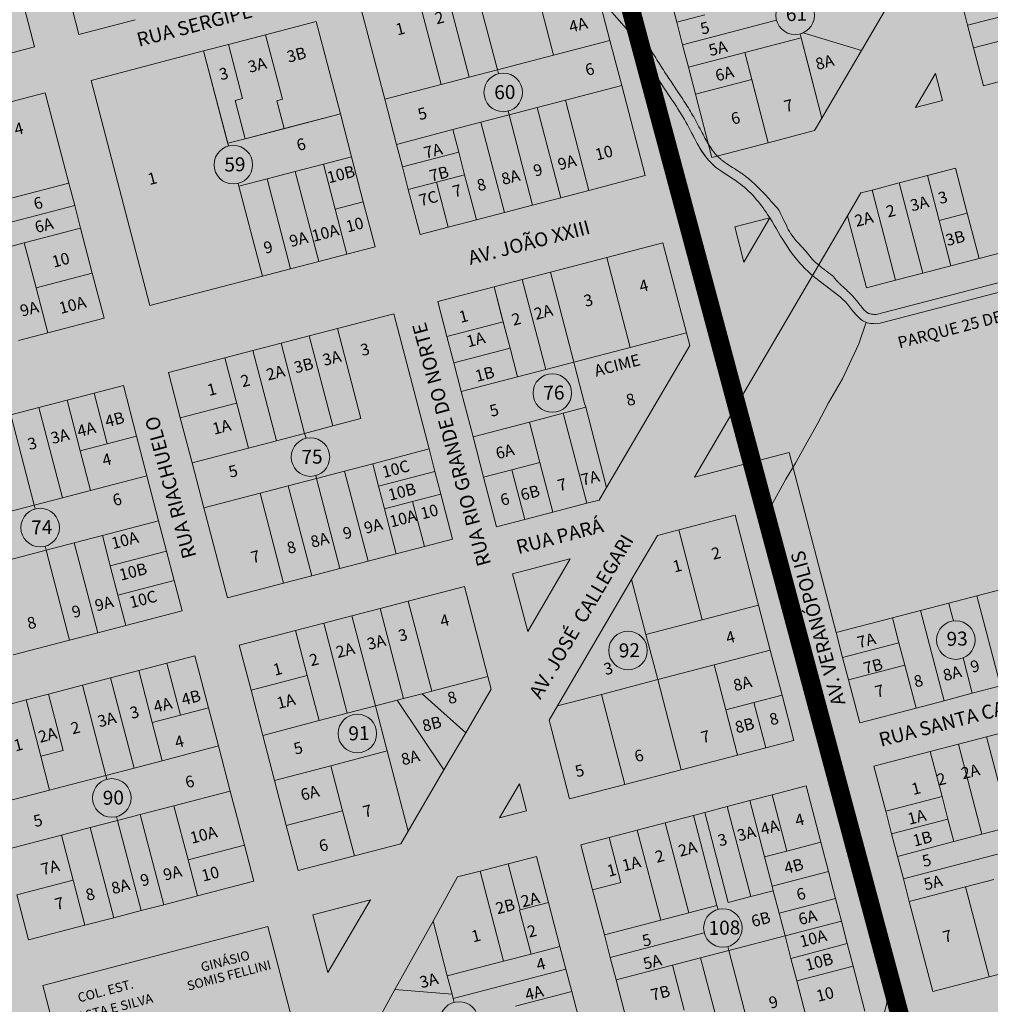
# Model space of a CAD drawing. Units: millimetres. Extents: x 1732 to 15397, y 1468 to 10081.
# Drawn here: x 10267 to 10684, y 6073 to 6496 of the extents above; entities that cross this region are included whole.
import ezdxf
from ezdxf.enums import TextEntityAlignment as Align
from ezdxf.lldxf.tags import DXFTag

# ---------------------------------------------------------------- set-up
doc = ezdxf.new("R2010")
doc.units = ezdxf.units.MM
doc.linetypes.add('CONTÍNUO', pattern=[0])
for name, color, linetype in [('00 - DEMARCAÇÃO DE QUADRAS', 3, 'Continuous'), ('00 - DIVISÃO DE LOTES', 251, 'Continuous'), ('00 - HIDROGRAFIA', 172, 'Continuous'), ('00 - INSTITUCIONAIS', 30, 'Continuous'), ('00 - NÚMERO LOTES', 7, 'CONTÍNUO'), ('00 - PERÍMETROS BAIRROS E CIDADE', 30, 'Continuous'), ('00 - TEXTO RUAS', 7, 'Continuous'), ('CORES BAIRROS', 7, 'Continuous')]:
    doc.layers.add(name, color=color, linetype=linetype)
doc.layers.add('00 - TEXTO QUADRAS', color=4, linetype='CONTÍNUO', lineweight=18)
doc.styles.get("Standard").update_dxf_attribs({"font": 'arial.ttf'})
tags = doc.linetypes.add('Tracejado', pattern=[25, 15, -10]).pattern_tags.tags
tags[6:7] = [DXFTag(74, 4), DXFTag(75, 0), DXFTag(340, '0'), DXFTag(46, 1.0), DXFTag(50, 0.0), DXFTag(44, 0.0), DXFTag(45, 0.0)]
tags[4:5] = [DXFTag(74, 4), DXFTag(75, 0), DXFTag(340, '0'), DXFTag(46, 1.0), DXFTag(50, 0.0), DXFTag(44, 0.0), DXFTag(45, 0.0)]

# ---------------------------------------------------------------- blocks, each defined once
blk = doc.blocks.new('A$C74B52DDF')
for p, q in [((32.53, 359.17), (0, 385.26)), ((61.83, 305.11), (32.53, 359.17)), ((90.8, 245.8), (61.83, 305.11)), ((137.58, 179.72), (90.8, 245.8)), ((184.23, 70.41), (137.58, 179.72)), ((227.3, 0), (184.23, 70.41))]:
    blk.add_line(p, q)

msp = doc.modelspace()

# ---------------------------------------------------------------- hatches: boundary and pattern name
at = {"layer": 'CORES BAIRROS', "transparency": 33554534}
h = msp.add_hatch(color=1, dxfattribs=at)
h.dxf.hatch_style = 1
h.paths.add_polyline_path([(11963.68, 6667.48), (11836.59, 7139.99), (11911.32, 7188.59), (11826.14, 7508.83), (10948.75, 6935.14), (10452.26, 6791.13), (10712.13, 5819.82), (12091.76, 6188.76), (12078.82, 6235.56), (12029.7, 6417.39)])
h = msp.add_hatch(color=190, dxfattribs=at)
h.dxf.hatch_style = 1
h.paths.add_polyline_path([(10452.31, 6790.94), (9517.07, 6508.93), (9516.38, 6508.72), (9862.65, 5215.22), (10805.8, 5469.72)])

# ---------------------------------------------------------------- linework, layer by layer
at = {"layer": '00 - DEMARCAÇÃO DE QUADRAS', "lineweight": 5}
for p, q in [((10549.66, 6495.24), (10539.55, 6533.94)), ((10263.66, 6523.36), (10273.76, 6484.66)), ((10292.86, 6490.02), (10286.54, 6514.21)), ((10647.82, 6515.12), (10629.04, 6483.06)), ((10515.94, 6506.76), (10520.99, 6487.41)), ((10424.24, 6462.15), (10414.13, 6500.85)), ((10674.66, 6493.92), (10672.85, 6500.87)), ((10317.05, 6496.34), (10292.86, 6490.02)), ((10373.03, 6489.86), (10394.8, 6495.54)), ((10394.8, 6495.54), (10405.16, 6455.87)), ((10552.18, 6485.57), (10549.66, 6495.24)), ((10677.19, 6484.24), (10674.66, 6493.92)), ((10357.07, 6485.69), (10373.03, 6489.86)), ((10526.05, 6468.06), (10520.99, 6487.41)), ((10273.76, 6484.66), (10249.57, 6478.34)), ((10298.05, 6470.28), (10346.43, 6482.91)), ((10346.43, 6482.91), (10357.07, 6485.69)), ((10554.71, 6475.89), (10552.18, 6485.57)), ((10629.04, 6483.06), (10612.08, 6454.11)), ((10681.44, 6467.97), (10677.19, 6484.24)), ((10557.74, 6464.28), (10554.71, 6475.89)), ((10612.08, 6454.11), (10606.12, 6476.91)), ((10705.63, 6474.29), (10681.44, 6467.97)), ((10323.31, 6373.52), (10298.05, 6470.28)), ((10652.21, 6458.56), (10660.79, 6473.21)), ((10660.79, 6473.21), (10663.82, 6461.6)), ((10526.05, 6468.06), (10536.15, 6429.36)), ((10254.19, 6458.56), (10278.38, 6464.87)), ((10278.38, 6464.87), (10288.49, 6426.17)), ((10429.29, 6442.79), (10424.24, 6462.15)), ((10564.82, 6437.19), (10557.74, 6464.28)), ((10663.82, 6461.6), (10652.21, 6458.56)), ((10405.16, 6455.87), (10409.96, 6437.49)), ((10612.08, 6454.11), (10608.91, 6448.7)), ((10608.91, 6448.7), (10589.01, 6443.51)), ((10431.82, 6433.12), (10429.29, 6442.79)), ((10589.01, 6443.51), (10564.82, 6437.19)), ((10409.96, 6437.49), (10415.02, 6418.14)), ((10434.34, 6423.44), (10431.82, 6433.12)), ((10657.36, 6429.37), (10669.46, 6432.53)), ((10669.46, 6432.53), (10674.51, 6413.18)), ((10536.15, 6429.36), (10511.96, 6423.04)), ((10645.27, 6426.21), (10657.36, 6429.37)), ((10291.02, 6416.5), (10288.49, 6426.17)), ((10439.4, 6404.09), (10434.34, 6423.44)), ((10633.61, 6423.17), (10645.27, 6426.21)), ((10499.87, 6419.88), (10487.77, 6416.73)), ((10511.96, 6423.04), (10499.87, 6419.88)), ((10623.1, 6412.15), (10628.82, 6421.91)), ((10628.82, 6421.91), (10633.61, 6423.17)), ((10291.02, 6416.5), (10293.54, 6406.82)), ((10415.02, 6418.14), (10420.07, 6398.79)), ((10487.77, 6416.73), (10475.68, 6413.57)), ((10463.59, 6410.41), (10475.68, 6413.57)), ((10557.33, 6299.89), (10623.1, 6412.15)), ((10574.64, 6407.3), (10589.71, 6411.24)), ((10589.71, 6411.24), (10578.58, 6392.24)), ((10674.51, 6413.18), (10679.56, 6393.82)), ((10293.54, 6406.82), (10298.6, 6387.47)), ((10451.49, 6407.25), (10439.4, 6404.09)), ((10463.59, 6410.41), (10451.49, 6407.25)), ((10578.58, 6392.24), (10574.64, 6407.3)), ((10420.07, 6398.79), (10407.98, 6395.63)), ((10519.59, 6394.23), (10543.77, 6400.55)), ((10543.77, 6400.55), (10553.88, 6361.84)), ((10679.56, 6393.82), (10698.92, 6398.88)), ((10407.98, 6395.63), (10395.88, 6392.47)), ((10495.4, 6387.91), (10519.59, 6394.23)), ((10395.88, 6392.47), (10383.79, 6389.31)), ((10298.6, 6387.47), (10303.65, 6368.12)), ((10371.69, 6386.15), (10323.31, 6373.52)), ((10383.79, 6389.31), (10371.69, 6386.15)), ((10483.3, 6384.75), (10495.4, 6387.91)), ((10447.02, 6375.28), (10471.21, 6381.6)), ((10483.3, 6384.75), (10471.21, 6381.6)), ((10450.94, 6360.28), (10447.02, 6375.28)), ((10403.91, 6363.7), (10428.1, 6370.02)), ((10428.1, 6370.02), (10443.26, 6311.96)), ((10303.65, 6368.12), (10279.46, 6361.8)), ((10279.46, 6361.8), (10266.88, 6358.52)), ((10379.72, 6357.38), (10391.81, 6360.54)), ((10391.81, 6360.54), (10403.91, 6363.7)), ((10453.89, 6348.96), (10450.94, 6360.28)), ((10555.29, 6356.45), (10553.88, 6361.84)), ((10367.62, 6354.22), (10379.72, 6357.38)), ((10519.54, 6295.44), (10555.29, 6356.45)), ((10367.62, 6354.22), (10355.53, 6351.07)), ((10331.34, 6344.75), (10355.53, 6351.07)), ((10457.13, 6336.58), (10453.89, 6348.96)), ((10336.39, 6325.4), (10331.34, 6344.75)), ((10299.36, 6335.92), (10311.94, 6339.21)), ((10311.94, 6339.21), (10317.62, 6317.44)), ((10287.75, 6332.89), (10299.36, 6335.92)), ((10462.18, 6317.23), (10457.13, 6336.58)), ((10275.65, 6329.73), (10287.75, 6332.89)), ((10263.56, 6326.57), (10275.65, 6329.73)), ((10341.45, 6306.05), (10336.39, 6325.4)), ((10317.62, 6317.44), (10322.04, 6300.5)), ((10466.73, 6299.81), (10462.18, 6317.23)), ((10443.26, 6311.96), (10445.78, 6302.29)), ((10597.97, 6310.5), (10557.33, 6299.89)), ((10618.18, 6233.1), (10597.97, 6310.5)), ((10346.5, 6286.7), (10341.45, 6306.05)), ((10445.78, 6302.29), (10448.31, 6292.61)), ((10327.1, 6281.15), (10322.04, 6300.5)), ((10472.29, 6278.52), (10466.73, 6299.81)), ((10448.31, 6292.61), (10453.36, 6273.26)), ((10519.54, 6295.44), (10516.38, 6290.04)), ((10496.47, 6284.84), (10510.99, 6288.63)), ((10516.38, 6290.04), (10510.99, 6288.63)), ((10356.61, 6247.99), (10346.5, 6286.7)), ((10496.47, 6284.84), (10484.38, 6281.68)), ((10327.1, 6281.15), (10330.51, 6268.09)), ((10484.38, 6281.68), (10472.29, 6278.52)), ((10550.54, 6277.27), (10574.73, 6283.59)), ((10574.73, 6283.59), (10584.84, 6244.89)), ((10541.35, 6274.87), (10550.54, 6277.27)), ((10453.36, 6273.26), (10441.27, 6270.1)), ((10530.27, 6255.97), (10541.35, 6274.87)), ((10330.51, 6268.09), (10333.79, 6255.51)), ((10429.17, 6266.94), (10417.08, 6263.79)), ((10441.27, 6270.1), (10429.17, 6266.94)), ((10417.08, 6263.79), (10404.98, 6260.63)), ((10479.18, 6258.35), (10503.74, 6264.76)), ((10503.92, 6264.81), (10485.64, 6233.61)), ((10503.74, 6264.76), (10503.92, 6264.81)), ((10404.98, 6260.63), (10392.89, 6257.47)), ((10333.79, 6255.51), (10337.2, 6242.45)), ((10380.8, 6254.31), (10356.61, 6247.99)), ((10392.89, 6257.47), (10380.8, 6254.31)), ((10485.64, 6233.61), (10479.18, 6258.35)), ((10498.41, 6201.65), (10530.27, 6255.97)), ((10434.3, 6246.63), (10458.49, 6252.95)), ((10458.49, 6252.95), (10468.59, 6214.24)), ((10678.65, 6248.89), (10690.75, 6252.05)), ((10422.2, 6243.47), (10434.3, 6246.63)), ((10654.47, 6242.58), (10666.56, 6245.73)), ((10678.65, 6248.89), (10666.56, 6245.73)), ((10337.2, 6242.45), (10313.01, 6236.13)), ((10410.11, 6240.31), (10422.2, 6243.47)), ((10584.84, 6244.89), (10589.89, 6225.54)), ((10654.47, 6242.58), (10642.37, 6239.42)), ((10398.01, 6237.16), (10410.11, 6240.31)), ((10618.18, 6233.1), (10642.37, 6239.42)), ((10313.01, 6236.13), (10300.92, 6232.98)), ((10361.73, 6227.68), (10385.92, 6234)), ((10398.01, 6237.16), (10385.92, 6234)), ((10620.96, 6222.46), (10618.18, 6233.1)), ((10264.64, 6223.5), (10288.83, 6229.82)), ((10300.92, 6232.98), (10288.83, 6229.82)), ((10366.78, 6208.33), (10361.73, 6227.68)), ((10589.89, 6225.54), (10594.94, 6206.19)), ((10330.61, 6219.95), (10342.7, 6223.11)), ((10342.7, 6223.11), (10348.51, 6200.86)), ((10623.49, 6212.78), (10620.96, 6222.46)), ((10306.42, 6213.63), (10318.51, 6216.79)), ((10318.51, 6216.79), (10330.61, 6219.95)), ((10294.32, 6210.48), (10306.42, 6213.63)), ((10470, 6208.85), (10468.59, 6214.24)), ((10628.29, 6194.4), (10623.49, 6212.78)), ((10279.81, 6206.69), (10294.32, 6210.48)), ((10371.84, 6188.98), (10366.78, 6208.33)), ((10459.03, 6190.12), (10470, 6208.85)), ((10676.67, 6207.03), (10688.76, 6210.19)), ((10245.95, 6197.84), (10270.14, 6204.16)), ((10270.14, 6204.16), (10279.81, 6206.69)), ((10594.94, 6206.19), (10600, 6186.83)), ((10652.48, 6200.71), (10664.57, 6203.87)), ((10676.67, 6207.03), (10664.57, 6203.87)), ((10348.51, 6200.86), (10352.81, 6184.41)), ((10494.83, 6195.55), (10498.41, 6201.65)), ((10652.48, 6200.71), (10628.29, 6194.4)), ((10503.68, 6161.68), (10494.83, 6195.55)), ((10682.81, 6188.34), (10707, 6194.66)), ((10376.89, 6169.63), (10371.84, 6188.98)), ((10449.67, 6174.16), (10459.03, 6190.12)), ((10600, 6186.83), (10587.9, 6183.68)), ((10670.72, 6185.19), (10682.81, 6188.34)), ((10357.86, 6165.06), (10352.81, 6184.41)), ((10587.9, 6183.68), (10575.81, 6180.52)), ((10670.72, 6185.19), (10658.62, 6182.03)), ((10575.81, 6180.52), (10551.62, 6174.2)), ((10634.43, 6175.71), (10658.62, 6182.03)), ((10434.26, 6147.84), (10449.67, 6174.16)), ((10551.62, 6174.2), (10527.43, 6167.88)), ((10639.49, 6156.36), (10634.43, 6175.71)), ((10381.94, 6150.28), (10376.89, 6169.63)), ((10473.48, 6153.51), (10482.06, 6168.15)), ((10482.06, 6168.15), (10485.1, 6156.54)), ((10527.43, 6167.88), (10503.68, 6161.68)), ((10590.74, 6163.46), (10605.25, 6167.25)), ((10605.25, 6167.25), (10611.57, 6143.06)), ((10357.86, 6165.06), (10363.93, 6141.84)), ((10581.06, 6160.93), (10590.74, 6163.46)), ((10561.71, 6155.88), (10571.39, 6158.41)), ((10571.39, 6158.41), (10581.06, 6160.93)), ((10485.1, 6156.54), (10473.48, 6153.51)), ((10544.78, 6151.46), (10556.87, 6154.62)), ((10556.87, 6154.62), (10561.71, 6155.88)), ((10642.01, 6146.68), (10639.49, 6156.36)), ((10387, 6130.92), (10381.94, 6150.28)), ((10532.69, 6148.3), (10544.78, 6151.46)), ((10431.09, 6142.44), (10434.26, 6147.84)), ((10508.5, 6141.98), (10520.59, 6145.14)), ((10520.59, 6145.14), (10532.69, 6148.3)), ((10644.54, 6137.01), (10642.01, 6146.68)), ((10363.93, 6141.84), (10367.97, 6126.35)), ((10411.19, 6137.24), (10431.09, 6142.44)), ((10513.55, 6122.63), (10508.5, 6141.98)), ((10611.57, 6143.06), (10614.85, 6130.48)), ((10411.19, 6137.24), (10387, 6130.92)), ((10477.29, 6133.83), (10489.39, 6136.99)), ((10489.39, 6136.99), (10494.57, 6117.16)), ((10647.07, 6127.33), (10644.54, 6137.01)), ((10465.2, 6130.68), (10477.29, 6133.83)), ((10444.98, 6109.18), (10455.52, 6128.15)), ((10455.52, 6128.15), (10465.2, 6130.68)), ((10617.88, 6118.87), (10614.85, 6130.48)), ((10649.59, 6117.66), (10647.07, 6127.33)), ((10367.97, 6126.35), (10343.78, 6120.04)), ((10271.21, 6101.09), (10266.16, 6120.44)), ((10343.78, 6120.04), (10329.27, 6116.25)), ((10518.6, 6103.28), (10513.55, 6122.63)), ((10617.88, 6118.87), (10620.41, 6109.2)), ((10329.27, 6116.25), (10319.59, 6113.72)), ((10393.39, 6111.92), (10418.14, 6118.39)), ((10418.14, 6118.39), (10399.85, 6087.18)), ((10494.57, 6117.16), (10499.5, 6098.29)), ((10659.7, 6078.96), (10649.59, 6117.66)), ((10295.4, 6107.4), (10307.79, 6110.64)), ((10319.59, 6113.72), (10307.79, 6110.64)), ((10399.85, 6087.18), (10393.39, 6111.92)), ((10295.4, 6107.4), (10271.21, 6101.09)), ((10277.29, 6081.61), (10374.04, 6106.87)), ((10374.04, 6106.87), (10385.56, 6062.78)), ((10428.63, 6079.78), (10444.98, 6109.18)), ((10620.41, 6109.2), (10622.94, 6099.52)), ((10521.13, 6093.6), (10518.6, 6103.28)), ((10499.5, 6098.29), (10502.02, 6088.62)), ((10622.94, 6099.52), (10625.46, 6089.84)), ((10523.66, 6083.93), (10521.13, 6093.6)), ((10625.46, 6089.84), (10630.52, 6070.49)), ((10502.02, 6088.62), (10504.55, 6078.94)), ((10683.89, 6085.27), (10659.7, 6078.96)), ((10695.98, 6088.43), (10683.89, 6085.27)), ((10302.55, 5984.85), (10277.29, 6081.61)), ((10528.71, 6064.58), (10523.66, 6083.93)), ((10416.48, 6057.93), (10428.63, 6079.78)), ((10504.55, 6078.94), (10509.6, 6059.59))]:
    msp.add_line(p, q, dxfattribs=at)
at = {"layer": '00 - DIVISÃO DE LOTES', "lineweight": 5}
for p, q in [((10472.62, 6474.78), (10462.51, 6513.48)), ((10450.41, 6510.32), (10460.52, 6471.62)), ((10448.43, 6468.46), (10438.32, 6507.16)), ((10491.75, 6500.45), (10496.8, 6481.1)), ((10674.66, 6493.92), (10698.85, 6500.23)), ((10561.75, 6498.4), (10549.66, 6495.24)), ((10592.55, 6496.11), (10552.18, 6485.57)), ((10380.27, 6462.14), (10373.03, 6489.86)), ((10520.99, 6487.41), (10496.8, 6481.1)), ((10603.09, 6488.52), (10554.71, 6475.89)), ((10578.9, 6482.21), (10603.09, 6488.52)), ((10603.09, 6488.52), (10602.65, 6490.19)), ((10606.12, 6476.91), (10603.09, 6488.52)), ((10603.09, 6488.52), (10612.08, 6454.11)), ((10605.88, 6490.09), (10603.98, 6490.67)), ((10605.88, 6490.09), (10629.04, 6483.06)), ((10701.38, 6490.56), (10677.19, 6484.24)), ((10346.43, 6482.91), (10356.53, 6444.21)), ((10356.79, 6443.24), (10346.43, 6482.91)), ((10357.07, 6485.69), (10363.13, 6462.47)), ((10496.8, 6481.1), (10472.62, 6474.78)), ((10554.71, 6475.89), (10578.9, 6482.21)), ((10578.9, 6482.21), (10581.93, 6470.6)), ((10589.01, 6443.51), (10578.9, 6482.21)), ((10472.62, 6474.78), (10460.52, 6471.62)), ((10472.62, 6474.78), (10473.05, 6473.11)), ((10460.52, 6471.62), (10448.43, 6468.46)), ((10581.93, 6470.6), (10557.74, 6464.28)), ((10557.74, 6464.28), (10581.93, 6470.6)), ((10581.93, 6470.6), (10589.01, 6443.51)), ((10424.24, 6462.15), (10448.43, 6468.46)), ((10501.86, 6461.74), (10526.05, 6468.06)), ((10359.94, 6461.63), (10363.13, 6462.47)), ((10359.94, 6461.63), (10364.24, 6445.19)), ((10377.85, 6461.51), (10380.27, 6462.14)), ((10380.97, 6449.56), (10377.85, 6461.51)), ((10489.76, 6458.59), (10501.86, 6461.74)), ((10501.86, 6461.74), (10511.96, 6423.04)), ((10477.67, 6455.43), (10489.76, 6458.59)), ((10489.76, 6458.59), (10499.87, 6419.88)), ((10405.16, 6455.87), (10380.97, 6449.56)), ((10382.43, 6449.94), (10405.16, 6455.87)), ((10465.57, 6452.27), (10477.67, 6455.43)), ((10477.23, 6457.1), (10477.67, 6455.43)), ((10487.77, 6416.73), (10477.67, 6455.43)), ((10364.24, 6445.19), (10382.43, 6449.94)), ((10380.97, 6449.56), (10364.24, 6445.19)), ((10429.29, 6442.79), (10453.48, 6449.11)), ((10465.57, 6452.27), (10453.48, 6449.11)), ((10453.48, 6449.11), (10456.01, 6439.44)), ((10475.68, 6413.57), (10465.57, 6452.27)), ((10356.79, 6443.24), (10364.24, 6445.19)), ((10356.53, 6444.21), (10357.09, 6442.06)), ((10357.09, 6442.06), (10356.79, 6443.24)), ((10397.87, 6434.33), (10409.96, 6437.49)), ((10431.82, 6433.12), (10456.01, 6439.44)), ((10456.01, 6439.44), (10458.53, 6429.76)), ((10385.77, 6431.17), (10397.87, 6434.33)), ((10402.92, 6414.98), (10397.87, 6434.33)), ((10373.68, 6428.02), (10361.59, 6424.86)), ((10373.68, 6428.02), (10385.77, 6431.17)), ((10383.79, 6389.31), (10373.68, 6428.02)), ((10395.88, 6392.47), (10385.77, 6431.17)), ((10446.44, 6426.6), (10458.53, 6429.76)), ((10458.53, 6429.76), (10463.59, 6410.41)), ((10657.36, 6429.37), (10662.42, 6410.02)), ((10288.49, 6426.17), (10264.3, 6419.86)), ((10361.59, 6424.86), (10361.28, 6426.04)), ((10361.28, 6426.04), (10361.59, 6424.86)), ((10361.59, 6424.86), (10371.69, 6386.15)), ((10446.44, 6426.6), (10434.34, 6423.44)), ((10451.49, 6407.25), (10446.44, 6426.6)), ((10645.27, 6426.21), (10655.38, 6387.51)), ((10633.61, 6423.17), (10643.72, 6384.46)), ((10250.65, 6405.95), (10291.02, 6416.5)), ((10402.92, 6414.98), (10415.02, 6418.14)), ((10407.98, 6395.63), (10402.92, 6414.98)), ((10631.19, 6381.19), (10623.1, 6412.15)), ((10674.51, 6413.18), (10662.42, 6410.02)), ((10293.54, 6406.82), (10269.35, 6400.5)), ((10662.42, 6410.02), (10667.47, 6390.67)), ((10269.35, 6400.5), (10245.17, 6394.19)), ((10274.41, 6381.15), (10269.35, 6400.5)), ((10529.69, 6355.53), (10519.59, 6394.23)), ((10679.56, 6393.82), (10667.47, 6390.67)), ((10655.38, 6387.51), (10667.47, 6390.67)), ((10298.6, 6387.47), (10274.41, 6381.15)), ((10495.4, 6387.91), (10505.5, 6349.21)), ((10655.38, 6387.51), (10643.72, 6384.46)), ((10279.46, 6361.8), (10274.41, 6381.15)), ((10471.21, 6381.6), (10473.73, 6371.92)), ((10471.21, 6381.6), (10475.12, 6366.6)), ((10493.41, 6346.05), (10483.3, 6384.75)), ((10643.72, 6384.46), (10631.19, 6381.19)), ((10473.73, 6371.92), (10478.08, 6355.28)), ((10475.12, 6366.6), (10450.94, 6360.28)), ((10475.12, 6366.6), (10478.08, 6355.28)), ((10401.92, 6321.84), (10391.81, 6360.54)), ((10403.91, 6363.7), (10414.01, 6325)), ((10553.88, 6361.84), (10529.69, 6355.53)), ((10389.82, 6318.68), (10379.72, 6357.38)), ((10377.73, 6315.52), (10367.62, 6354.22)), ((10453.89, 6348.96), (10478.08, 6355.28)), ((10478.08, 6355.28), (10453.89, 6348.96)), ((10478.08, 6355.28), (10481.31, 6342.89)), ((10529.69, 6355.53), (10505.5, 6349.21)), ((10355.53, 6351.07), (10365.64, 6312.36)), ((10493.41, 6346.05), (10505.5, 6349.21)), ((10505.5, 6349.21), (10505.94, 6347.54)), ((10505.94, 6347.54), (10510.12, 6331.53)), ((10481.31, 6342.89), (10493.41, 6346.05)), ((10457.13, 6336.58), (10481.31, 6342.89)), ((10305.04, 6314.15), (10299.36, 6335.92)), ((10293.43, 6311.12), (10287.75, 6332.89)), ((10336.39, 6325.4), (10360.58, 6331.71)), ((10510.12, 6331.53), (10510.56, 6329.86)), ((10273.67, 6287.87), (10263.56, 6326.57)), ((10285.76, 6291.03), (10275.65, 6329.73)), ((10500.88, 6327.33), (10486.37, 6323.54)), ((10500.88, 6327.33), (10510.56, 6329.86)), ((10510.99, 6288.63), (10500.88, 6327.33)), ((10510.56, 6329.86), (10519.54, 6295.44)), ((10389.82, 6318.68), (10401.92, 6321.84)), ((10414.01, 6325), (10401.92, 6321.84)), ((10486.37, 6323.54), (10462.18, 6317.23)), ((10486.37, 6323.54), (10490.92, 6306.13)), ((10377.73, 6315.52), (10389.82, 6318.68)), ((10390.26, 6317.01), (10389.82, 6318.68)), ((10293.43, 6311.12), (10305.04, 6314.15)), ((10317.62, 6317.44), (10305.04, 6314.15)), ((10365.64, 6312.36), (10377.73, 6315.52)), ((10390.26, 6317.01), (10390.39, 6316.53)), ((10297.85, 6294.19), (10293.43, 6311.12)), ((10341.45, 6306.05), (10365.64, 6312.36)), ((10443.26, 6311.96), (10419.07, 6305.65)), ((10406.97, 6302.49), (10419.07, 6305.65)), ((10421.59, 6295.97), (10419.07, 6305.65)), ((10478.82, 6302.97), (10490.92, 6306.13)), ((10490.92, 6306.13), (10496.47, 6284.84)), ((10394.88, 6299.33), (10406.97, 6302.49)), ((10417.08, 6263.79), (10406.97, 6302.49)), ((10445.78, 6302.29), (10421.59, 6295.97)), ((10466.73, 6299.81), (10478.82, 6302.97)), ((10484.38, 6281.68), (10478.82, 6302.97)), ((10322.04, 6300.5), (10297.85, 6294.19)), ((10382.78, 6296.17), (10394.88, 6299.33)), ((10394.88, 6299.33), (10394.57, 6300.52)), ((10394.88, 6299.33), (10404.98, 6260.63)), ((10297.85, 6294.19), (10285.76, 6291.03)), ((10370.69, 6293.01), (10346.5, 6286.7)), ((10370.69, 6293.01), (10382.78, 6296.17)), ((10370.69, 6293.01), (10380.8, 6254.31)), ((10392.89, 6257.47), (10382.78, 6296.17)), ((10424.12, 6286.29), (10421.59, 6295.97)), ((10448.31, 6292.61), (10436.21, 6289.45)), ((10285.76, 6291.03), (10273.67, 6287.87)), ((10436.21, 6289.45), (10424.12, 6286.29)), ((10436.21, 6289.45), (10441.27, 6270.1)), ((10273.67, 6287.87), (10249.48, 6281.55)), ((10273.67, 6287.87), (10274.1, 6286.2)), ((10424.12, 6286.29), (10429.17, 6266.94)), ((10302.91, 6274.84), (10327.1, 6281.15)), ((10560.65, 6238.57), (10550.54, 6277.27)), ((10278.72, 6268.52), (10290.81, 6271.68)), ((10290.81, 6271.68), (10302.91, 6274.84)), ((10290.81, 6271.68), (10300.92, 6232.98)), ((10306.32, 6261.77), (10302.91, 6274.84)), ((10278.72, 6268.52), (10254.53, 6262.2)), ((10278.28, 6270.19), (10278.72, 6268.52)), ((10288.83, 6229.82), (10278.72, 6268.52)), ((10306.32, 6261.77), (10330.51, 6268.09)), ((10309.6, 6249.2), (10306.32, 6261.77)), ((10333.79, 6255.51), (10309.6, 6249.2)), ((10536.46, 6232.25), (10530.27, 6255.97)), ((10309.6, 6249.2), (10313.01, 6236.13)), ((10434.3, 6246.63), (10444.4, 6207.93)), ((10666.56, 6245.73), (10667.17, 6243.38)), ((10688.76, 6210.19), (10678.65, 6248.89)), ((10432.31, 6204.77), (10422.2, 6243.47)), ((10584.84, 6244.89), (10560.65, 6238.57)), ((10664.57, 6203.87), (10654.47, 6242.58)), ((10667.17, 6243.38), (10668.55, 6238.1)), ((10420.21, 6201.61), (10410.11, 6240.31)), ((10536.46, 6232.25), (10560.65, 6238.57)), ((10642.37, 6239.42), (10645.15, 6228.77)), ((10385.92, 6234), (10390.97, 6214.65)), ((10408.12, 6198.45), (10398.01, 6237.16)), ((10541.51, 6212.9), (10536.46, 6232.25)), ((10565.7, 6219.22), (10589.89, 6225.54)), ((10620.96, 6222.46), (10645.15, 6228.77)), ((10645.15, 6228.77), (10647.68, 6219.1)), ((10672.7, 6222.22), (10676.67, 6207.03)), ((10318.51, 6216.79), (10324.33, 6194.54)), ((10330.61, 6219.95), (10336.42, 6197.7)), ((10565.7, 6219.22), (10541.51, 6212.9)), ((10565.7, 6219.22), (10570.75, 6199.87)), ((10623.49, 6212.78), (10647.68, 6219.1)), ((10647.68, 6219.1), (10652.48, 6200.71)), ((10316.53, 6174.93), (10306.42, 6213.63)), ((10390.97, 6214.65), (10366.78, 6208.33)), ((10390.97, 6214.65), (10396.03, 6195.29)), ((10468.59, 6214.24), (10444.4, 6207.93)), ((10541.51, 6212.9), (10517.32, 6206.59)), ((10551.62, 6174.2), (10541.51, 6212.9)), ((10304.43, 6171.77), (10294.32, 6210.48)), ((10444.4, 6207.93), (10440.3, 6206.86)), ((10276.45, 6179.97), (10270.14, 6204.16)), ((10286.13, 6182.5), (10279.81, 6206.69)), ((10429.58, 6204.06), (10420.21, 6201.61)), ((10432.31, 6204.77), (10429.58, 6204.06)), ((10449.67, 6174.16), (10429.58, 6204.06)), ((10440.3, 6206.86), (10432.31, 6204.77)), ((10440.3, 6206.86), (10459.03, 6190.12)), ((10517.32, 6206.59), (10498.41, 6201.65)), ((10527.43, 6167.88), (10517.32, 6206.59)), ((10582.85, 6203.03), (10594.94, 6206.19)), ((10348.51, 6200.86), (10336.42, 6197.7)), ((10408.12, 6198.45), (10420.21, 6201.61)), ((10420.21, 6201.61), (10420.65, 6199.94)), ((10420.65, 6199.94), (10424.83, 6183.93)), ((10570.75, 6199.87), (10582.85, 6203.03)), ((10570.75, 6199.87), (10575.81, 6180.52)), ((10587.9, 6183.68), (10582.85, 6203.03)), ((10324.33, 6194.54), (10336.42, 6197.7)), ((10371.84, 6188.98), (10396.03, 6195.29)), ((10396.03, 6195.29), (10408.12, 6198.45)), ((10324.33, 6194.54), (10328.62, 6178.09)), ((10682.81, 6188.34), (10692.92, 6149.64)), ((10286.13, 6182.5), (10276.45, 6179.97)), ((10352.81, 6184.41), (10328.62, 6178.09)), ((10424.83, 6183.93), (10425.27, 6182.26)), ((10680.82, 6146.48), (10670.72, 6185.19)), ((10276.45, 6179.97), (10280.24, 6165.46)), ((10328.62, 6178.09), (10316.53, 6174.93)), ((10425.27, 6182.26), (10401.08, 6175.94)), ((10425.27, 6182.26), (10434.26, 6147.84)), ((10658.62, 6182.03), (10663.68, 6162.68)), ((10316.53, 6174.93), (10304.43, 6171.77)), ((10376.89, 6169.63), (10401.08, 6175.94)), ((10401.08, 6175.94), (10406.13, 6156.59)), ((10256.05, 6159.14), (10304.43, 6171.77)), ((10304.43, 6171.77), (10304.87, 6170.11)), ((10333.67, 6158.74), (10357.86, 6165.06)), ((10597.05, 6139.27), (10590.74, 6163.46)), ((10639.49, 6156.36), (10663.68, 6162.68)), ((10663.68, 6162.68), (10666.2, 6153)), ((10319.16, 6154.95), (10333.67, 6158.74)), ((10333.67, 6158.74), (10339.74, 6135.52)), ((10571.39, 6158.41), (10581.49, 6119.7)), ((10587.38, 6136.74), (10581.06, 6160.93)), ((10309.05, 6154.09), (10309.48, 6152.42)), ((10309.48, 6152.42), (10319.16, 6154.95)), ((10329.27, 6116.25), (10319.16, 6154.95)), ((10381.94, 6150.28), (10406.13, 6156.59)), ((10406.13, 6156.59), (10411.19, 6137.24)), ((10566.98, 6115.91), (10556.87, 6154.62)), ((10571.82, 6117.18), (10561.71, 6155.88)), ((10642.01, 6146.68), (10666.2, 6153)), ((10666.2, 6153), (10668.73, 6143.33)), ((10297.68, 6149.34), (10285.3, 6146.11)), ((10297.68, 6149.34), (10309.48, 6152.42)), ((10307.79, 6110.64), (10297.68, 6149.34)), ((10309.48, 6152.42), (10319.59, 6113.72)), ((10544.78, 6151.46), (10554.89, 6112.76)), ((10692.92, 6149.64), (10680.82, 6146.48)), ((10285.3, 6146.11), (10261.11, 6139.79)), ((10285.3, 6146.11), (10290.35, 6126.76)), ((10525.64, 6125.79), (10520.59, 6145.14)), ((10542.79, 6109.6), (10532.69, 6148.3)), ((10668.73, 6143.33), (10680.82, 6146.48)), ((10363.93, 6141.84), (10339.74, 6135.52)), ((10611.57, 6143.06), (10597.05, 6139.27)), ((10668.73, 6143.33), (10644.54, 6137.01)), ((10597.05, 6139.27), (10587.38, 6136.74)), ((10590.66, 6124.17), (10587.38, 6136.74)), ((10647.07, 6127.33), (10687.44, 6137.88)), ((10339.74, 6135.52), (10343.78, 6120.04)), ((10482.47, 6114), (10477.29, 6133.83)), ((10465.2, 6130.68), (10475.31, 6091.97)), ((10614.85, 6130.48), (10590.66, 6124.17)), ((10290.35, 6126.76), (10266.16, 6120.44)), ((10290.35, 6126.76), (10295.4, 6107.4)), ((10513.55, 6122.63), (10525.64, 6125.79)), ((10590.66, 6124.17), (10591.17, 6122.23)), ((10673.78, 6123.97), (10649.59, 6117.66)), ((10673.78, 6123.97), (10685.88, 6127.13)), ((10683.89, 6085.27), (10673.78, 6123.97)), ((10581.49, 6119.7), (10571.82, 6117.18)), ((10581.49, 6119.7), (10591.17, 6122.23)), ((10591.17, 6122.23), (10593.7, 6112.55)), ((10593.7, 6112.55), (10617.88, 6118.87)), ((10494.57, 6117.16), (10482.47, 6114)), ((10566.98, 6115.91), (10554.89, 6112.76)), ((10566.98, 6115.91), (10567.42, 6114.24)), ((10482.47, 6114), (10482.18, 6113.92)), ((10487.11, 6095.06), (10482.18, 6113.92)), ((10554.89, 6112.76), (10542.79, 6109.6)), ((10596.22, 6102.88), (10593.7, 6112.55)), ((10451.12, 6085.66), (10444.98, 6109.18)), ((10542.79, 6109.6), (10518.6, 6103.28)), ((10596.22, 6102.88), (10620.41, 6109.2)), ((10561.5, 6104.15), (10521.13, 6093.6)), ((10572.03, 6096.56), (10596.22, 6102.88)), ((10598.75, 6093.2), (10596.22, 6102.88)), ((10487.11, 6095.06), (10499.5, 6098.29)), ((10572.03, 6096.56), (10571.6, 6098.23)), ((10622.94, 6099.52), (10598.75, 6093.2)), ((10475.31, 6091.97), (10487.11, 6095.06)), ((10572.03, 6096.56), (10559.94, 6093.4)), ((10582.14, 6057.86), (10572.03, 6096.56)), ((10475.31, 6091.97), (10451.12, 6085.66)), ((10523.66, 6083.93), (10547.84, 6090.25)), ((10559.94, 6093.4), (10547.84, 6090.25)), ((10547.84, 6090.25), (10552.9, 6070.89)), ((10570.05, 6054.7), (10559.94, 6093.4)), ((10601.28, 6083.53), (10598.75, 6093.2)), ((10601.28, 6083.53), (10625.46, 6089.84)), ((10453.15, 6077.87), (10451.12, 6085.66)), ((10502.02, 6088.62), (10453.64, 6075.98)), ((10601.28, 6083.53), (10606.33, 6064.18)), ((10453.15, 6077.87), (10428.63, 6079.78)), ((10453.64, 6075.98), (10453.15, 6077.87)), ((10504.55, 6078.94), (10480.36, 6072.62)), ((10453.64, 6075.98), (10454.08, 6074.31))]:
    msp.add_line(p, q, dxfattribs=at)
at = {"layer": '00 - HIDROGRAFIA', "lineweight": 5}
for p, q in [((10531.05, 6495), (10503.99, 6526)), ((10528.03, 6492.37), (10500.98, 6523.37)), ((10798.76, 6412.31), (10635.37, 6369.65)), ((10799.77, 6408.43), (10637.13, 6365.96))]:
    msp.add_line(p, q, dxfattribs=at)
for points in [[(10635.41, 6369.74), (10635.37, 6369.65)], [(10631.02, 6366.36), (10627.88, 6357.07), (10620.9, 6342.08), (10614.85, 6331.82), (10610.3, 6323), (10604.46, 6312.63), (10600.69, 6305.81), (10596.6, 6299.07), (10590.08, 6287.32), (10593.3, 6269.01), (10640.04, 6090.05), (10640.01, 6074.06), (10637.46, 6064.28)]]:
    msp.add_lwpolyline(points, dxfattribs=at)
for points, knots in [([(10637.13, 6365.96), (10635.19, 6365.7), (10634.48, 6365.77), (10633.77, 6365.83), (10633.75, 6365.83), (10633.73, 6365.83), (10633.72, 6365.83), (10632.72, 6365.92), (10628.09, 6366.7), (10623.42, 6375.09), (10615.01, 6380.9), (10598.28, 6393.96), (10592.17, 6409.55), (10578.42, 6426.13), (10562.09, 6434.25), (10554.75, 6451.96), (10543.59, 6467.61), (10534.99, 6481.49), (10529.99, 6489.31), (10528.03, 6492.37)], [433.684102, 433.684102, 433.684102, 433.684102, 435.779617, 435.779617, 435.779617, 435.833234, 435.833234, 435.833234, 438.772328, 449.808581, 461.309409, 469.465361, 501.030328, 520.19187, 533.532012, 553.805903, 574.760538, 591.745814, 602.635947, 602.635947, 602.635947, 602.635947]), ([(10539.83, 6473.76), (10537.84, 6476.89), (10533.94, 6483.13), (10529.99, 6489.31), (10528.03, 6492.37)], [580.61026, 580.61026, 580.61026, 580.61026, 591.745814, 602.635947, 602.635947, 602.635947, 602.635947]), ([(10635.41, 6369.74), (10635.2, 6369.75), (10634.99, 6369.76), (10634.53, 6369.78), (10634.28, 6369.8), (10633.57, 6369.87), (10633.15, 6369.93), (10632.65, 6370.04), (10632.51, 6370.08), (10632.29, 6370.16), (10632.21, 6370.19), (10632.03, 6370.27), (10631.94, 6370.31), (10631.67, 6370.46), (10631.47, 6370.59), (10630.86, 6371.05), (10630.4, 6371.48), (10629.43, 6372.57), (10628.91, 6373.21), (10627.8, 6374.64), (10627.2, 6375.41), (10626.23, 6376.58), (10625.9, 6376.96), (10625.23, 6377.69), (10624.9, 6378.04), (10623.9, 6379.05), (10623.23, 6379.67), (10621.59, 6381.18), (10620.64, 6382.01), (10619.43, 6383.18), (10619.08, 6383.53), (10618.52, 6384.12), (10618.31, 6384.36), (10617.93, 6384.79), (10617.77, 6384.99), (10617.44, 6385.41), (10617.28, 6385.63), (10616.79, 6386.3), (10616.51, 6386.51), (10615.93, 6386.8), (10615.47, 6387.29), (10614.82, 6387.59), (10614.24, 6388.22), (10613.74, 6388.51), (10613.38, 6388.84), (10612.38, 6389.46), (10611.63, 6390.11), (10611.13, 6390.58), (10608.65, 6392.49), (10606.52, 6395.13), (10604.93, 6397.19), (10599.67, 6402.73), (10598.21, 6404.83), (10596.74, 6408.18), (10595.8, 6410.08), (10594.77, 6411.82), (10593.92, 6414.34), (10592.22, 6416.18), (10591.53, 6416.95), (10590.14, 6418.49), (10589.43, 6419.27), (10587.29, 6421.63), (10585.81, 6423.2), (10583.37, 6425.58), (10582.48, 6426.41), (10580.75, 6427.91), (10579.92, 6428.59), (10578.55, 6429.62), (10578.02, 6430), (10576.99, 6430.71), (10576.47, 6431.05), (10574.94, 6432.05), (10573.94, 6432.68), (10571.69, 6434.11), (10570.48, 6434.91), (10569.02, 6436.04), (10568.64, 6436.34), (10567.99, 6436.91), (10567.71, 6437.18), (10567.15, 6437.72), (10566.88, 6438.01), (10566.08, 6438.9), (10565.56, 6439.53), (10563.78, 6441.96), (10562.6, 6443.98), (10560.27, 6448.31), (10559.13, 6450.63), (10557.28, 6454.02), (10556.68, 6455.08), (10555.45, 6457.15), (10554.83, 6458.17), (10552.94, 6461.18), (10551.65, 6463.13), (10549.17, 6466.85), (10547.97, 6468.62), (10546.16, 6471.34), (10545.53, 6472.31), (10544.27, 6474.25), (10543.65, 6475.22), (10541.77, 6478.16), (10540.53, 6480.14), (10537.92, 6484.28), (10536.55, 6486.45), (10533.92, 6490.59), (10532.66, 6492.56), (10531.4, 6494.52)], [434.296687, 434.296687, 434.296687, 434.296687, 434.962872, 434.962872, 435.840162, 435.840162, 437.594743, 437.594743, 438.46129, 438.46129, 439.134714, 439.134714, 439.808138, 439.808138, 441.154986, 441.154986, 443.802938, 443.802938, 446.45089, 446.45089, 449.098842, 449.098842, 450.35266, 450.35266, 451.606478, 451.606478, 454.114114, 454.114114, 458.022211, 458.022211, 459.729064, 459.729064, 460.910939, 460.910939, 461.885013, 461.885013, 462.859087, 462.859087, 464.807235, 464.807235, 467.255792, 467.255792, 468.978296, 468.978296, 470.363396, 470.363396, 471.748495, 471.748495, 474.518694, 474.518694, 480.059092, 480.059092, 491.139888, 491.139888, 496.121257, 496.121257, 500.641891, 500.641891, 503.757934, 503.757934, 506.873976, 506.873976, 513.106061, 513.106061, 516.535071, 516.535071, 519.477876, 519.477876, 521.212235, 521.212235, 522.946594, 522.946594, 526.415312, 526.415312, 531.081237, 531.081237, 532.814662, 532.814662, 534.262498, 534.262498, 535.710335, 535.710335, 538.606008, 538.606008, 546.105324, 546.105324, 553.604641, 553.604641, 557.063051, 557.063051, 560.521461, 560.521461, 567.438282, 567.438282, 573.899663, 573.899663, 577.409238, 577.409238, 580.918813, 580.918813, 587.937963, 587.937963, 595.589069, 595.589069, 602.59894, 602.59894, 602.59894, 602.59894]), ([(10536.5, 6486.53), (10536.06, 6487.22), (10535.62, 6487.92), (10533.92, 6490.59), (10532.66, 6492.56), (10531.4, 6494.52)], [593.137604, 593.137604, 593.137604, 593.137604, 595.589069, 595.589069, 602.59894, 602.59894, 602.59894, 602.59894]), ([(10563.47, 6442.58), (10562.78, 6443.71), (10562.1, 6444.9), (10560.27, 6448.31), (10559.13, 6450.63), (10557.28, 6454.02), (10556.68, 6455.08), (10555.45, 6457.15), (10554.83, 6458.17), (10552.94, 6461.18), (10551.65, 6463.13), (10549.17, 6466.85), (10547.97, 6468.62), (10546.16, 6471.34), (10545.53, 6472.31), (10544.27, 6474.25), (10543.65, 6475.22), (10541.77, 6478.16), (10540.53, 6480.14), (10538.36, 6483.59), (10537.43, 6485.06), (10536.5, 6486.53)], [541.798498, 541.798498, 541.798498, 541.798498, 546.105324, 546.105324, 553.604641, 553.604641, 557.063051, 557.063051, 560.521461, 560.521461, 567.438282, 567.438282, 573.899663, 573.899663, 577.409238, 577.409238, 580.918813, 580.918813, 587.937963, 587.937963, 593.137604, 593.137604, 593.137604, 593.137604]), ([(10563.44, 6435.85), (10559.61, 6440.2), (10554.26, 6452.64), (10545.72, 6464.62), (10540.88, 6472.12), (10539.83, 6473.76)], [536.047335, 536.047335, 536.047335, 536.047335, 553.805903, 574.760538, 580.61026, 580.61026, 580.61026, 580.61026]), ([(10567.89, 6437.01), (10567.73, 6437.15), (10567.58, 6437.3), (10567.15, 6437.72), (10566.88, 6438.01), (10566.08, 6438.9), (10565.56, 6439.53), (10564.52, 6440.95), (10564, 6441.74), (10563.48, 6442.56)], [533.469092, 533.469092, 533.469092, 533.469092, 534.262498, 534.262498, 535.710335, 535.710335, 538.606008, 538.606008, 541.775106, 541.775106, 541.775106, 541.775106]), ([(10565.85, 6433.47), (10565.62, 6433.67), (10564.77, 6434.42), (10563.99, 6435.23), (10563.44, 6435.85)], [532.592572, 532.592572, 532.592572, 532.592572, 533.532012, 536.047335, 536.047335, 536.047335, 536.047335])]:
    msp.add_open_spline(points, degree=3, knots=knots, dxfattribs=at)
at = {"layer": '00 - PERÍMETROS BAIRROS E CIDADE', "color": 30, "linetype": 'Tracejado', "lineweight": 5, "const_width": 8}
msp.add_lwpolyline([(10806.57, 5466.85), (10452.31, 6790.94)], dxfattribs=at)
at = {"layer": '00 - TEXTO QUADRAS', "lineweight": 5}
for centre in [(10600.56, 6498.2), (10475.14, 6465.1), (10359.19, 6434.05), (10496.22, 6335.99), (10392.31, 6308.48), (10276.19, 6278.2), (10669.59, 6229.89), (10528.76, 6225.42), (10412.48, 6189.77), (10306.96, 6162.1), (10569.51, 6106.24), (10456.17, 6066.31)]:
    msp.add_circle(centre, 8.28, dxfattribs=at)

# ---------------------------------------------------------------- block references
at = {"layer": '00 - HIDROGRAFIA', "lineweight": 5, "rotation": 13.39509933637111}
for p in [(10279.86, 6470.71), (10282.88, 6473.34)]:
    msp.add_blockref('A$C74B52DDF', p, dxfattribs=at)

# ---------------------------------------------------------------- texts
at = {"layer": '00 - INSTITUCIONAIS', "lineweight": 5}
for s, p in [('PARQUE 25 DE JULHO', (10679.25, 6363.91)), ('ACIME', (10524.73, 6345.52))]:
    msp.add_text(s, height=5, rotation=14.6179, dxfattribs=at).set_placement(p, align=Align.CENTER)
at = {"layer": '00 - INSTITUCIONAIS'}
for s, p in [('GINÁSIO', (10356.22, 6090.11)), ('SOMIS FELLINI', (10357.81, 6083.99)), ('COL. EST. ', (10305.35, 6077.47)), ('COSTA E SILVA', (10306.95, 6069.61))]:
    msp.add_text(s, height=4, rotation=14.6179, dxfattribs=at).set_placement(p, align=Align.CENTER)
at = {"layer": '00 - NÚMERO LOTES', "lineweight": 5}
for s, p in [('2', (10448.35, 6494.78)), ('4A', (10507.96, 6491.69)), ('5', (10562.4, 6490.36)), ('1', (10431.5, 6490.02)), ('5A', (10567.99, 6481.64)), ('3B', (10386.94, 6478.89)), ('3A', (10370.06, 6474.49)), ('8A', (10613.86, 6475.69)), ('3', (10355.68, 6470.74)), ('6', (10512.93, 6472.63)), ('6A', (10570.83, 6470.76)), ('7', (10598.36, 6457.02)), ('5', (10441.01, 6453.59)), ('6', (10575.57, 6451.66)), ('4', (10267.64, 6447.1)), ('6', (10388.91, 6440.35)), ('7A', (10445.63, 6437.63)), ('10', (10519.04, 6436.78)), ('9A', (10503.17, 6432.64)), (' 10B', (10405.32, 6427.32)), ('7B', (10448.21, 6427.75)), ('9', (10490.64, 6429.37)), ('1', (10325.01, 6425.75)), ('8', (10466.39, 6423.05)), ('8A', (10478.93, 6426.32)), ('7', (10455.96, 6420.43)), ('6', (10275.96, 6415.17)), ('7C', (10443.59, 6417.2)), ('3A', (10654.59, 6414.96)), ('3', (10664.62, 6417.57)), ('2', (10642.26, 6411.81)), ('6A', (10278.45, 6405.65)), ('10', (10411.95, 6405.89)), ('2A', (10630.72, 6408.33)), ('10A', (10399.32, 6402.37)), ('9A', (10387.84, 6399.65)), ('3B', (10669.97, 6400.12)), ('9', (10374.76, 6396.24)), ('10', (10285.65, 6390.75)), ('4', (10536.14, 6379.64)), ('10A', (10290.7, 6371.39)), ('3', (10512.34, 6373.43)), ('9A', (10272.17, 6369.75)), ('2A', (10493.04, 6368.39)), ('1', (10458.7, 6366.54)), ('2', (10481.4, 6365.36)), ('1A', (10463.95, 6356.58)), ('3', (10416.36, 6352.31)), ('3A', (10402.11, 6348.6)), ('2A', (10377.92, 6342.29)), ('3B', (10390.02, 6345.44)), ('1B', (10467.81, 6341.78)), ('2', (10364.96, 6338.91)), ('1', (10350.56, 6335.15)), ('8', (10530.52, 6330.77)), ('5', (10471.87, 6326.2)), ('4B', (10308.83, 6322.27)), ('4A', (10296.67, 6318.01)), ('1A', (10354.76, 6319.06)), ('3A', (10285.3, 6315.04)), ('3', (10273.4, 6311.94)), ('6A', (10476.49, 6308.5)), ('4', (10305.43, 6305.01)), ('5', (10359.72, 6300.04)), ('10C', (10429.58, 6301.01)), ('7A', (10513.09, 6297.12)), ('10B', (10432.27, 6291.2)), ('7', (10501.05, 6294.21)), ('6', (10309.91, 6287.84)), ('6', (10476.46, 6287.94)), ('6B', (10487.3, 6290.77)), ('10', (10444.04, 6282.65)), ('10A', (10432.71, 6279.7)), ('9A', (10419.93, 6276.5)), ('10A', (10313.2, 6270.36)), ('8A', (10396.93, 6270.5)), ('9', (10408.83, 6273.6)), ('8', (10384.76, 6267.32)), ('7', (10369.3, 6263.29)), ('2', (10567.21, 6264.81)), ('10B', (10316.72, 6256.88)), ('1', (10550.53, 6259.35)), ('10C', (10321.07, 6245.04)), ('9A', (10304.28, 6243.18)), ('9', (10292.37, 6239.81)), ('8', (10273.16, 6234.91)), ('4', (10450.57, 6235.92)), ('3', (10432.63, 6229.66)), ('4', (10573.38, 6228.72)), ('3A', (10421.26, 6226.62)), ('7A', (10631.79, 6227.32)), ('2A', (10407.91, 6223.14)), ('2', (10394.44, 6219.09)), ('3', (10520.91, 6215.27)), ('7B', (10634.66, 6216.31)), ('9', (10678.44, 6216.29)), ('1', (10378.82, 6215.02)), ('8A', (10668.66, 6213.19)), ('8A', (10578.55, 6208.87)), ('8', (10654.12, 6209.95)), ('4B', (10341.62, 6202.81)), ('8', (10453.76, 6202.8)), ('7', (10637.45, 6205.61)), ('4A', (10329.45, 6199.63)), ('1A', (10382.41, 6201.25)), ('3', (10317.32, 6196.47)), ('2', (10291.95, 6189.85)), ('3A', (10305.46, 6193.38)), ('8B', (10445.09, 6191.53)), ('8B', (10579.49, 6190.86)), ('8', (10592.06, 6193.67)), ('2A', (10279.98, 6186.73)), ('7', (10562.64, 6185.99)), ('1', (10267.39, 6182.49)), ('4', (10336.59, 6183.86)), ('5', (10387.66, 6181.11)), ('8A', (10435.84, 6177.05)), ('6', (10534.08, 6177.83)), ('5', (10508.58, 6171.39)), ('2A', (10676.46, 6171.03)), ('6', (10341.07, 6166.68)), ('2', (10664.03, 6167.79)), ('6A', (10392.68, 6161.86)), ('1', (10653.12, 6163.78)), ('7', (10417.42, 6154.06)), ('1A', (10653.42, 6151.51)), ('5', (10275.86, 6149.99)), ('4', (10603.09, 6150.29)), ('10A', (10347.02, 6143.87)), ('3A', (10580.24, 6144.4)), ('4A', (10590.26, 6147.02)), ('6', (10398.55, 6139.34)), ('3', (10569.95, 6141.72)), ('1B', (10655.84, 6142.23)), ('2A', (10554.98, 6137.81)), ('1A', (10530.79, 6131.5)), ('2', (10542.96, 6134.68)), ('4B', (10600.57, 6130.42)), ('5', (10657.7, 6132.84)), ('7A', (10281.12, 6129.85)), ('9A', (10333.64, 6127.52)), ('10', (10349.92, 6127.11)), ('1', (10522.31, 6128.67)), ('9', (10321.79, 6124.54)), ('5A', (10660.43, 6123.35)), ('8', (10298.33, 6118.31)), ('8A', (10311.33, 6121.7)), ('6', (10603.69, 6118.43)), ('7', (10285.08, 6114.34)), ('2A', (10487.35, 6116.04)), ('2B', (10476.63, 6113.11)), ('6B', (10586.44, 6107.61)), ('6A', (10606.53, 6108.42)), ('2', (10488.08, 6102.52)), ('1', (10464.05, 6100.5)), ('5', (10537.39, 6098.63)), ('10A', (10608.9, 6099.36)), ('7', (10666.61, 6100.29)), ('5A', (10539.82, 6089.32)), ('10B', (10611.51, 6089.33)), ('4', (10491.93, 6088.34)), ('3A', (10443.81, 6081.33)), ('4A', (10489.08, 6075.98)), ('7B', (10543.3, 6075.97)), ('10', (10614.02, 6075.42)), ('9', (10591.85, 6072))]:
    msp.add_text(s, height=5, rotation=14.6179, dxfattribs=at).set_placement(p, align=Align.CENTER)
at = {"layer": '00 - TEXTO QUADRAS', "lineweight": 5}
for s, p in [('61', (10601.19, 6495.81)), ('60', (10475.89, 6462.24)), ('59', (10359.93, 6431.19)), ('76', (10496.97, 6333.13)), ('75', (10393.05, 6305.62)), ('74', (10276.94, 6275.33)), ('93', (10670.22, 6227.49)), ('92', (10529.41, 6222.53)), ('91', (10413.23, 6186.91)), ('90', (10307.7, 6159.24)), ('108', (10570.25, 6103.38))]:
    msp.add_text(s, height=6, rotation=1.2876, dxfattribs=at).set_placement(p, align=Align.CENTER)
at = {"layer": '00 - TEXTO RUAS', "lineweight": 5}
for s, rotation, p in [('RUA SERGIPE', 14.6179, (10318.64, 6484.67)), ('AV. JOÃO XXIII', 14.6179, (10461, 6390.98)), ('RUA RIO GRANDE DO NORTE', 105.1689, (10469.97, 6262.61)), ('RUA RIACHUELO', 105.1689, (10343.35, 6265.87)), ('RUA PARÁ', 14.6179, (10481.65, 6266.77)), ('AV. JOSÉ  CALLEGARI', 59.6179, (10491.1, 6204.12)), ('AV. VERANÓPOLIS', 105.1689, (10622.25, 6202.65)), ('RUA SANTA CATARINA', 14.6179, (10637.45, 6184.02))]:
    msp.add_text(s, height=6, rotation=rotation, dxfattribs=at).set_placement(p)

doc.saveas('drawing.dxf')
